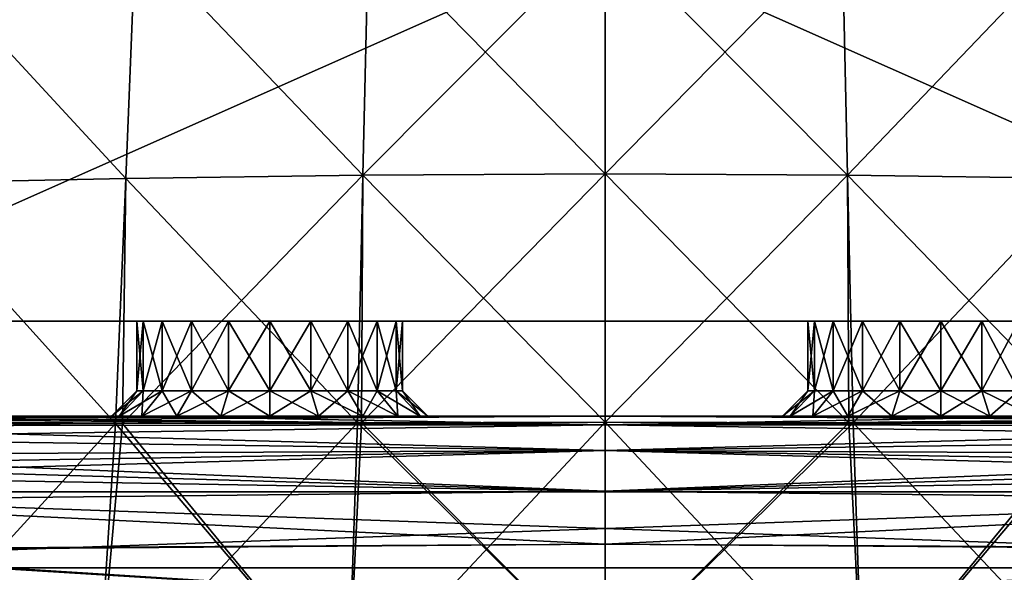
# Model space of a CAD drawing. Units: millimetres. Extents: x -49 to 68, y -2 to 77.
# Drawn here: x -9 to 6, y 49 to 58 of the extents above; entities that cross this region are included whole.
import ezdxf

# ---------------------------------------------------------------- set-up
doc = ezdxf.new("R2010")
doc.units = ezdxf.units.MM
doc.header["$LTSCALE"] = 65.185185
for name, color, linetype in [('100', 7, 'CONTINUOUS'), ('134', 7, 'CONTINUOUS'), ('141', 7, 'CONTINUOUS'), ('147', 7, 'CONTINUOUS'), ('148', 7, 'CONTINUOUS'), ('149', 7, 'CONTINUOUS'), ('150', 7, 'CONTINUOUS'), ('151', 7, 'CONTINUOUS'), ('152', 7, 'CONTINUOUS'), ('153', 7, 'CONTINUOUS'), ('154', 7, 'CONTINUOUS'), ('155', 7, 'CONTINUOUS'), ('156', 7, 'CONTINUOUS'), ('161', 7, 'CONTINUOUS'), ('162', 7, 'CONTINUOUS'), ('163', 7, 'CONTINUOUS'), ('168', 7, 'CONTINUOUS'), ('190', 7, 'CONTINUOUS'), ('191', 7, 'CONTINUOUS'), ('227', 7, 'CONTINUOUS'), ('287', 7, 'CONTINUOUS'), ('289', 7, 'CONTINUOUS'), ('29', 7, 'CONTINUOUS'), ('30', 7, 'CONTINUOUS'), ('303', 7, 'CONTINUOUS'), ('304', 7, 'CONTINUOUS'), ('308', 7, 'CONTINUOUS'), ('309', 7, 'CONTINUOUS'), ('313', 7, 'CONTINUOUS'), ('35', 7, 'CONTINUOUS'), ('36', 7, 'CONTINUOUS'), ('37', 7, 'CONTINUOUS'), ('42', 7, 'CONTINUOUS'), ('63', 7, 'CONTINUOUS'), ('64', 7, 'CONTINUOUS')]:
    doc.layers.add(name, color=color, linetype=linetype)

msp = doc.modelspace()

# ---------------------------------------------------------------- linework, layer by layer
at = {"layer": '100', "linetype": 'Continuous'}
for points in [[(13.5, 64.8, -17.1), (13.5, 52.8, -17.1), (-13.5, 52.8, -17.1), (13.5, 64.8, -17.1)], [(-13.5, 64.8, -17.1), (13.5, 64.8, -17.1), (-13.5, 52.8, -17.1), (-13.5, 64.8, -17.1)]]:
    msp.add_3dface(points, dxfattribs=at)
at = {"layer": '134', "linetype": 'Continuous'}
for points in [[(-7.8, 51.3, -22.9), (-13.991, 51.3, -17.1), (-14.5, 51.3, -882.9), (-7.8, 51.3, -22.9)], [(3.831, 51.3, -875.077), (4.527, 51.3, -874.722), (-14.5, 51.3, -882.9), (3.831, 51.3, -875.077)], [(4.527, 51.3, -874.722), (-5.3, 51.3, -25.4), (-14.5, 51.3, -882.9), (4.527, 51.3, -874.722)], [(3.278, 51.3, -875.63), (3.831, 51.3, -875.077), (-14.5, 51.3, -882.9), (3.278, 51.3, -875.63)], [(2.922, 51.3, -876.328), (3.278, 51.3, -875.63), (-14.5, 51.3, -882.9), (2.922, 51.3, -876.328)], [(2.8, 51.3, -877.1), (2.922, 51.3, -876.328), (-14.5, 51.3, -882.9), (2.8, 51.3, -877.1)], [(2.922, 51.3, -877.872), (2.8, 51.3, -877.1), (-14.5, 51.3, -882.9), (2.922, 51.3, -877.872)], [(3.278, 51.3, -878.57), (2.922, 51.3, -877.872), (-14.5, 51.3, -882.9), (3.278, 51.3, -878.57)], [(3.831, 51.3, -879.123), (3.278, 51.3, -878.57), (-14.5, 51.3, -882.9), (3.831, 51.3, -879.123)], [(4.527, 51.3, -879.478), (3.831, 51.3, -879.123), (-14.5, 51.3, -882.9), (4.527, 51.3, -879.478)], [(5.3, 51.3, -879.6), (4.527, 51.3, -879.478), (-14.5, 51.3, -882.9), (5.3, 51.3, -879.6)], [(6.073, 51.3, -879.478), (5.3, 51.3, -879.6), (-14.5, 51.3, -882.9), (6.073, 51.3, -879.478)], [(-13.991, 51.3, -882.9), (6.073, 51.3, -879.478), (-14.5, 51.3, -882.9), (-13.991, 51.3, -882.9)], [(-7.678, 51.3, -23.672), (-7.8, 51.3, -22.9), (-14.5, 51.3, -882.9), (-7.678, 51.3, -23.672)], [(-7.322, 51.3, -24.37), (-7.678, 51.3, -23.672), (-14.5, 51.3, -882.9), (-7.322, 51.3, -24.37)], [(-6.769, 51.3, -24.923), (-7.322, 51.3, -24.37), (-14.5, 51.3, -882.9), (-6.769, 51.3, -24.923)], [(-6.073, 51.3, -25.278), (-6.769, 51.3, -24.923), (-14.5, 51.3, -882.9), (-6.073, 51.3, -25.278)], [(-5.3, 51.3, -25.4), (-6.073, 51.3, -25.278), (-14.5, 51.3, -882.9), (-5.3, 51.3, -25.4)], [(-6.943, 51.3, -17.1), (-13.991, 51.3, -17.1), (-7.8, 51.3, -22.9), (-6.943, 51.3, -17.1)], [(6.073, 51.3, -879.478), (-13.991, 51.3, -882.9), (-6.933, 51.3, -882.9), (6.073, 51.3, -879.478)], [(-7.678, 51.3, -22.128), (-6.943, 51.3, -17.1), (-7.8, 51.3, -22.9), (-7.678, 51.3, -22.128)], [(-7.322, 51.3, -21.43), (-6.943, 51.3, -17.1), (-7.678, 51.3, -22.128), (-7.322, 51.3, -21.43)], [(-6.769, 51.3, -20.877), (-6.943, 51.3, -17.1), (-7.322, 51.3, -21.43), (-6.769, 51.3, -20.877)], [(0, 51.3, -17.1), (-6.943, 51.3, -17.1), (-6.769, 51.3, -20.877), (0, 51.3, -17.1)], [(0, 51.3, -882.9), (6.073, 51.3, -879.478), (-6.933, 51.3, -882.9), (0, 51.3, -882.9)], [(-6.073, 51.3, -20.522), (0, 51.3, -17.1), (-6.769, 51.3, -20.877), (-6.073, 51.3, -20.522)], [(13.991, 51.3, -17.1), (6.943, 51.3, -17.1), (-6.073, 51.3, -20.522), (13.991, 51.3, -17.1)], [(14.5, 51.3, -17.1), (13.991, 51.3, -17.1), (-6.073, 51.3, -20.522), (14.5, 51.3, -17.1)], [(6.943, 51.3, -17.1), (0, 51.3, -17.1), (-6.073, 51.3, -20.522), (6.943, 51.3, -17.1)], [(-5.3, 51.3, -20.4), (14.5, 51.3, -17.1), (-6.073, 51.3, -20.522), (-5.3, 51.3, -20.4)], [(14.5, 51.3, -17.1), (-5.3, 51.3, -20.4), (-4.527, 51.3, -20.522), (14.5, 51.3, -17.1)], [(4.527, 51.3, -874.722), (5.3, 51.3, -874.6), (-5.3, 51.3, -25.4), (4.527, 51.3, -874.722)], [(-5.3, 51.3, -25.4), (5.3, 51.3, -874.6), (-4.527, 51.3, -25.278), (-5.3, 51.3, -25.4)], [(5.3, 51.3, -874.6), (14.5, 51.3, -17.1), (-4.527, 51.3, -25.278), (5.3, 51.3, -874.6)], [(-4.527, 51.3, -25.278), (14.5, 51.3, -17.1), (-3.831, 51.3, -24.923), (-4.527, 51.3, -25.278)], [(-3.831, 51.3, -20.877), (14.5, 51.3, -17.1), (-4.527, 51.3, -20.522), (-3.831, 51.3, -20.877)], [(-3.831, 51.3, -24.923), (14.5, 51.3, -17.1), (-3.278, 51.3, -24.37), (-3.831, 51.3, -24.923)], [(-3.278, 51.3, -21.43), (14.5, 51.3, -17.1), (-3.831, 51.3, -20.877), (-3.278, 51.3, -21.43)], [(-3.278, 51.3, -24.37), (14.5, 51.3, -17.1), (-2.922, 51.3, -23.672), (-3.278, 51.3, -24.37)], [(-2.922, 51.3, -22.128), (14.5, 51.3, -17.1), (-3.278, 51.3, -21.43), (-2.922, 51.3, -22.128)], [(-2.922, 51.3, -23.672), (14.5, 51.3, -17.1), (-2.8, 51.3, -22.9), (-2.922, 51.3, -23.672)], [(-2.8, 51.3, -22.9), (14.5, 51.3, -17.1), (-2.922, 51.3, -22.128), (-2.8, 51.3, -22.9)], [(6.769, 51.3, -879.123), (6.073, 51.3, -879.478), (0, 51.3, -882.9), (6.769, 51.3, -879.123)], [(6.933, 51.3, -882.9), (6.769, 51.3, -879.123), (0, 51.3, -882.9), (6.933, 51.3, -882.9)], [(14.5, 51.3, -17.1), (5.3, 51.3, -874.6), (6.073, 51.3, -874.722), (14.5, 51.3, -17.1)], [(6.769, 51.3, -875.077), (14.5, 51.3, -17.1), (6.073, 51.3, -874.722), (6.769, 51.3, -875.077)]]:
    msp.add_3dface(points, dxfattribs=at)
at = {"layer": '141', "linetype": 'Continuous'}
for points in [[(-13.5, 52.8, -17.1), (13.5, 52.8, -17.1), (-4.651, 52.8, -20.903), (-13.5, 52.8, -17.1)], [(-13.5, 52.8, -882.9), (-13.5, 52.8, -17.1), (3.2, 52.8, -877.1), (-13.5, 52.8, -882.9)], [(-13.5, 52.8, -17.1), (5.3, 52.8, -875), (4.651, 52.8, -875.103), (-13.5, 52.8, -17.1)], [(5.3, 52.8, -875), (-13.5, 52.8, -17.1), (-6.999, 52.8, -24.134), (5.3, 52.8, -875)], [(3.2, 52.8, -877.1), (-13.5, 52.8, -17.1), (3.303, 52.8, -876.451), (3.2, 52.8, -877.1)], [(3.303, 52.8, -876.451), (-13.5, 52.8, -17.1), (3.601, 52.8, -875.866), (3.303, 52.8, -876.451)], [(3.601, 52.8, -875.866), (-13.5, 52.8, -17.1), (4.066, 52.8, -875.401), (3.601, 52.8, -875.866)], [(4.066, 52.8, -875.401), (-13.5, 52.8, -17.1), (4.651, 52.8, -875.103), (4.066, 52.8, -875.401)], [(-5.3, 52.8, -20.8), (-13.5, 52.8, -17.1), (-4.651, 52.8, -20.903), (-5.3, 52.8, -20.8)], [(-13.5, 52.8, -17.1), (-5.3, 52.8, -20.8), (-5.949, 52.8, -20.903), (-13.5, 52.8, -17.1)], [(-6.999, 52.8, -24.134), (-13.5, 52.8, -17.1), (-7.297, 52.8, -23.549), (-6.999, 52.8, -24.134)], [(-7.297, 52.8, -23.549), (-13.5, 52.8, -17.1), (-7.4, 52.8, -22.9), (-7.297, 52.8, -23.549)], [(-7.4, 52.8, -22.9), (-13.5, 52.8, -17.1), (-7.297, 52.8, -22.251), (-7.4, 52.8, -22.9)], [(-7.297, 52.8, -22.251), (-13.5, 52.8, -17.1), (-6.999, 52.8, -21.666), (-7.297, 52.8, -22.251)], [(-6.999, 52.8, -21.666), (-13.5, 52.8, -17.1), (-6.534, 52.8, -21.201), (-6.999, 52.8, -21.666)], [(-6.534, 52.8, -21.201), (-13.5, 52.8, -17.1), (-5.949, 52.8, -20.903), (-6.534, 52.8, -21.201)], [(13.5, 52.8, -882.9), (-13.5, 52.8, -882.9), (4.651, 52.8, -879.097), (13.5, 52.8, -882.9)], [(4.651, 52.8, -879.097), (-13.5, 52.8, -882.9), (4.066, 52.8, -878.799), (4.651, 52.8, -879.097)], [(4.066, 52.8, -878.799), (-13.5, 52.8, -882.9), (3.601, 52.8, -878.334), (4.066, 52.8, -878.799)], [(3.601, 52.8, -878.334), (-13.5, 52.8, -882.9), (3.303, 52.8, -877.749), (3.601, 52.8, -878.334)], [(3.303, 52.8, -877.749), (-13.5, 52.8, -882.9), (3.2, 52.8, -877.1), (3.303, 52.8, -877.749)], [(-6.534, 52.8, -24.599), (5.3, 52.8, -875), (-6.999, 52.8, -24.134), (-6.534, 52.8, -24.599)], [(-5.949, 52.8, -24.897), (5.3, 52.8, -875), (-6.534, 52.8, -24.599), (-5.949, 52.8, -24.897)], [(-5.3, 52.8, -25), (5.3, 52.8, -875), (-5.949, 52.8, -24.897), (-5.3, 52.8, -25)], [(13.5, 52.8, -882.9), (6.999, 52.8, -875.866), (-5.3, 52.8, -25), (13.5, 52.8, -882.9)], [(-4.651, 52.8, -24.897), (13.5, 52.8, -882.9), (-5.3, 52.8, -25), (-4.651, 52.8, -24.897)], [(5.949, 52.8, -875.103), (5.3, 52.8, -875), (-5.3, 52.8, -25), (5.949, 52.8, -875.103)], [(6.534, 52.8, -875.401), (5.949, 52.8, -875.103), (-5.3, 52.8, -25), (6.534, 52.8, -875.401)], [(6.999, 52.8, -875.866), (6.534, 52.8, -875.401), (-5.3, 52.8, -25), (6.999, 52.8, -875.866)], [(-4.651, 52.8, -20.903), (13.5, 52.8, -17.1), (-4.066, 52.8, -21.201), (-4.651, 52.8, -20.903)], [(-4.066, 52.8, -24.599), (13.5, 52.8, -882.9), (-4.651, 52.8, -24.897), (-4.066, 52.8, -24.599)], [(-4.066, 52.8, -21.201), (13.5, 52.8, -17.1), (-3.601, 52.8, -21.666), (-4.066, 52.8, -21.201)], [(-3.601, 52.8, -24.134), (13.5, 52.8, -882.9), (-4.066, 52.8, -24.599), (-3.601, 52.8, -24.134)], [(-3.601, 52.8, -21.666), (13.5, 52.8, -17.1), (-3.303, 52.8, -22.251), (-3.601, 52.8, -21.666)], [(-3.303, 52.8, -23.549), (13.5, 52.8, -882.9), (-3.601, 52.8, -24.134), (-3.303, 52.8, -23.549)], [(-3.303, 52.8, -22.251), (13.5, 52.8, -17.1), (-3.2, 52.8, -22.9), (-3.303, 52.8, -22.251)], [(-3.2, 52.8, -22.9), (13.5, 52.8, -882.9), (-3.303, 52.8, -23.549), (-3.2, 52.8, -22.9)], [(13.5, 52.8, -17.1), (13.5, 52.8, -882.9), (-3.2, 52.8, -22.9), (13.5, 52.8, -17.1)], [(5.3, 52.8, -879.2), (13.5, 52.8, -882.9), (4.651, 52.8, -879.097), (5.3, 52.8, -879.2)], [(5.949, 52.8, -879.097), (13.5, 52.8, -882.9), (5.3, 52.8, -879.2), (5.949, 52.8, -879.097)], [(6.534, 52.8, -878.799), (13.5, 52.8, -882.9), (5.949, 52.8, -879.097), (6.534, 52.8, -878.799)]]:
    msp.add_3dface(points, dxfattribs=at)
at = {"layer": '147', "linetype": 'Continuous'}
for points in [[(3.303, 52.8, -877.749), (3.2, 52.8, -877.1), (3.303, 51.7, -877.749), (3.303, 52.8, -877.749)], [(3.2, 52.8, -877.1), (3.303, 52.8, -876.451), (3.2, 51.7, -877.1), (3.2, 52.8, -877.1)], [(3.303, 51.7, -877.749), (3.2, 52.8, -877.1), (3.2, 51.7, -877.1), (3.303, 51.7, -877.749)], [(3.2, 51.7, -877.1), (3.303, 52.8, -876.451), (3.303, 51.7, -876.451), (3.2, 51.7, -877.1)], [(3.601, 52.8, -878.334), (3.303, 52.8, -877.749), (3.601, 51.7, -878.334), (3.601, 52.8, -878.334)], [(3.601, 51.7, -878.334), (3.303, 52.8, -877.749), (3.303, 51.7, -877.749), (3.601, 51.7, -878.334)], [(3.303, 52.8, -876.451), (3.601, 52.8, -875.866), (3.303, 51.7, -876.451), (3.303, 52.8, -876.451)], [(3.303, 51.7, -876.451), (3.601, 52.8, -875.866), (3.601, 51.7, -875.866), (3.303, 51.7, -876.451)], [(4.066, 52.8, -878.799), (3.601, 52.8, -878.334), (4.066, 51.7, -878.799), (4.066, 52.8, -878.799)], [(4.066, 51.7, -878.799), (3.601, 52.8, -878.334), (3.601, 51.7, -878.334), (4.066, 51.7, -878.799)], [(3.601, 52.8, -875.866), (4.066, 52.8, -875.401), (3.601, 51.7, -875.866), (3.601, 52.8, -875.866)], [(3.601, 51.7, -875.866), (4.066, 52.8, -875.401), (4.066, 51.7, -875.401), (3.601, 51.7, -875.866)], [(4.651, 52.8, -879.097), (4.066, 52.8, -878.799), (4.651, 51.7, -879.097), (4.651, 52.8, -879.097)], [(4.651, 51.7, -879.097), (4.066, 52.8, -878.799), (4.066, 51.7, -878.799), (4.651, 51.7, -879.097)], [(4.066, 52.8, -875.401), (4.651, 52.8, -875.103), (4.066, 51.7, -875.401), (4.066, 52.8, -875.401)], [(4.066, 51.7, -875.401), (4.651, 52.8, -875.103), (4.651, 51.7, -875.103), (4.066, 51.7, -875.401)], [(4.651, 52.8, -875.103), (5.3, 52.8, -875), (4.651, 51.7, -875.103), (4.651, 52.8, -875.103)], [(4.651, 51.7, -875.103), (5.3, 52.8, -875), (5.3, 51.7, -875), (4.651, 51.7, -875.103)], [(5.3, 52.8, -879.2), (4.651, 52.8, -879.097), (5.3, 51.7, -879.2), (5.3, 52.8, -879.2)], [(5.3, 51.7, -879.2), (4.651, 52.8, -879.097), (4.651, 51.7, -879.097), (5.3, 51.7, -879.2)]]:
    msp.add_3dface(points, dxfattribs=at)
at = {"layer": '148', "linetype": 'Continuous'}
for points in [[(2.922, 51.3, -876.328), (2.8, 51.3, -877.1), (3.303, 51.7, -876.451), (2.922, 51.3, -876.328)], [(2.8, 51.3, -877.1), (2.922, 51.3, -877.872), (3.2, 51.7, -877.1), (2.8, 51.3, -877.1)], [(2.8, 51.3, -877.1), (3.2, 51.7, -877.1), (3.303, 51.7, -876.451), (2.8, 51.3, -877.1)], [(3.278, 51.3, -875.63), (2.922, 51.3, -876.328), (3.601, 51.7, -875.866), (3.278, 51.3, -875.63)], [(2.922, 51.3, -876.328), (3.303, 51.7, -876.451), (3.601, 51.7, -875.866), (2.922, 51.3, -876.328)], [(2.922, 51.3, -877.872), (3.278, 51.3, -878.57), (3.303, 51.7, -877.749), (2.922, 51.3, -877.872)], [(2.922, 51.3, -877.872), (3.303, 51.7, -877.749), (3.2, 51.7, -877.1), (2.922, 51.3, -877.872)], [(3.831, 51.3, -875.077), (3.278, 51.3, -875.63), (4.066, 51.7, -875.401), (3.831, 51.3, -875.077)], [(3.278, 51.3, -875.63), (3.601, 51.7, -875.866), (4.066, 51.7, -875.401), (3.278, 51.3, -875.63)], [(3.278, 51.3, -878.57), (3.831, 51.3, -879.123), (3.601, 51.7, -878.334), (3.278, 51.3, -878.57)], [(3.278, 51.3, -878.57), (3.601, 51.7, -878.334), (3.303, 51.7, -877.749), (3.278, 51.3, -878.57)], [(3.831, 51.3, -879.123), (4.066, 51.7, -878.799), (3.601, 51.7, -878.334), (3.831, 51.3, -879.123)], [(4.527, 51.3, -874.722), (3.831, 51.3, -875.077), (4.651, 51.7, -875.103), (4.527, 51.3, -874.722)], [(3.831, 51.3, -875.077), (4.066, 51.7, -875.401), (4.651, 51.7, -875.103), (3.831, 51.3, -875.077)], [(3.831, 51.3, -879.123), (4.527, 51.3, -879.478), (4.066, 51.7, -878.799), (3.831, 51.3, -879.123)], [(4.527, 51.3, -879.478), (4.651, 51.7, -879.097), (4.066, 51.7, -878.799), (4.527, 51.3, -879.478)], [(5.3, 51.3, -874.6), (4.527, 51.3, -874.722), (5.3, 51.7, -875), (5.3, 51.3, -874.6)], [(4.527, 51.3, -874.722), (4.651, 51.7, -875.103), (5.3, 51.7, -875), (4.527, 51.3, -874.722)], [(4.527, 51.3, -879.478), (5.3, 51.3, -879.6), (4.651, 51.7, -879.097), (4.527, 51.3, -879.478)], [(5.3, 51.3, -879.6), (5.3, 51.7, -879.2), (4.651, 51.7, -879.097), (5.3, 51.3, -879.6)]]:
    msp.add_3dface(points, dxfattribs=at)
at = {"layer": '149', "linetype": 'Continuous'}
for points in [[(5.3, 52.8, -875), (5.949, 52.8, -875.103), (5.3, 51.7, -875), (5.3, 52.8, -875)], [(5.3, 51.7, -875), (5.949, 52.8, -875.103), (5.949, 51.7, -875.103), (5.3, 51.7, -875)], [(5.949, 52.8, -879.097), (5.3, 52.8, -879.2), (5.949, 51.7, -879.097), (5.949, 52.8, -879.097)], [(5.3, 52.8, -879.2), (5.3, 51.7, -879.2), (5.949, 51.7, -879.097), (5.3, 52.8, -879.2)], [(5.949, 52.8, -875.103), (6.534, 52.8, -875.401), (5.949, 51.7, -875.103), (5.949, 52.8, -875.103)], [(5.949, 51.7, -875.103), (6.534, 52.8, -875.401), (6.534, 51.7, -875.401), (5.949, 51.7, -875.103)], [(6.534, 52.8, -878.799), (5.949, 52.8, -879.097), (6.534, 51.7, -878.799), (6.534, 52.8, -878.799)], [(6.534, 51.7, -878.799), (5.949, 52.8, -879.097), (5.949, 51.7, -879.097), (6.534, 51.7, -878.799)]]:
    msp.add_3dface(points, dxfattribs=at)
at = {"layer": '150', "linetype": 'Continuous'}
for points in [[(6.073, 51.3, -874.722), (5.3, 51.3, -874.6), (5.949, 51.7, -875.103), (6.073, 51.3, -874.722)], [(5.3, 51.3, -874.6), (5.3, 51.7, -875), (5.949, 51.7, -875.103), (5.3, 51.3, -874.6)], [(5.3, 51.3, -879.6), (6.073, 51.3, -879.478), (5.3, 51.7, -879.2), (5.3, 51.3, -879.6)], [(5.3, 51.7, -879.2), (6.073, 51.3, -879.478), (5.949, 51.7, -879.097), (5.3, 51.7, -879.2)], [(6.073, 51.3, -879.478), (6.769, 51.3, -879.123), (5.949, 51.7, -879.097), (6.073, 51.3, -879.478)], [(6.769, 51.3, -879.123), (6.534, 51.7, -878.799), (5.949, 51.7, -879.097), (6.769, 51.3, -879.123)], [(6.073, 51.3, -874.722), (5.949, 51.7, -875.103), (6.534, 51.7, -875.401), (6.073, 51.3, -874.722)], [(6.769, 51.3, -875.077), (6.073, 51.3, -874.722), (6.534, 51.7, -875.401), (6.769, 51.3, -875.077)]]:
    msp.add_3dface(points, dxfattribs=at)
at = {"layer": '151', "linetype": 'Continuous'}
for points in [[(-7.297, 52.8, -23.549), (-7.4, 52.8, -22.9), (-7.297, 51.7, -23.549), (-7.297, 52.8, -23.549)], [(-7.4, 52.8, -22.9), (-7.297, 52.8, -22.251), (-7.4, 51.7, -22.9), (-7.4, 52.8, -22.9)], [(-7.297, 51.7, -23.549), (-7.4, 52.8, -22.9), (-7.4, 51.7, -22.9), (-7.297, 51.7, -23.549)], [(-7.4, 51.7, -22.9), (-7.297, 52.8, -22.251), (-7.297, 51.7, -22.251), (-7.4, 51.7, -22.9)], [(-6.999, 52.8, -24.134), (-7.297, 52.8, -23.549), (-6.999, 51.7, -24.134), (-6.999, 52.8, -24.134)], [(-6.999, 51.7, -24.134), (-7.297, 52.8, -23.549), (-7.297, 51.7, -23.549), (-6.999, 51.7, -24.134)], [(-7.297, 52.8, -22.251), (-6.999, 52.8, -21.666), (-7.297, 51.7, -22.251), (-7.297, 52.8, -22.251)], [(-7.297, 51.7, -22.251), (-6.999, 52.8, -21.666), (-6.999, 51.7, -21.666), (-7.297, 51.7, -22.251)], [(-6.534, 52.8, -24.599), (-6.999, 52.8, -24.134), (-6.534, 51.7, -24.599), (-6.534, 52.8, -24.599)], [(-6.534, 51.7, -24.599), (-6.999, 52.8, -24.134), (-6.999, 51.7, -24.134), (-6.534, 51.7, -24.599)], [(-6.999, 52.8, -21.666), (-6.534, 52.8, -21.201), (-6.999, 51.7, -21.666), (-6.999, 52.8, -21.666)], [(-6.999, 51.7, -21.666), (-6.534, 52.8, -21.201), (-6.534, 51.7, -21.201), (-6.999, 51.7, -21.666)], [(-5.949, 52.8, -24.897), (-6.534, 52.8, -24.599), (-5.949, 51.7, -24.897), (-5.949, 52.8, -24.897)], [(-5.949, 51.7, -24.897), (-6.534, 52.8, -24.599), (-6.534, 51.7, -24.599), (-5.949, 51.7, -24.897)], [(-6.534, 52.8, -21.201), (-5.949, 52.8, -20.903), (-6.534, 51.7, -21.201), (-6.534, 52.8, -21.201)], [(-6.534, 51.7, -21.201), (-5.949, 52.8, -20.903), (-5.949, 51.7, -20.903), (-6.534, 51.7, -21.201)], [(-5.949, 52.8, -20.903), (-5.3, 52.8, -20.8), (-5.949, 51.7, -20.903), (-5.949, 52.8, -20.903)], [(-5.949, 51.7, -20.903), (-5.3, 52.8, -20.8), (-5.3, 51.7, -20.8), (-5.949, 51.7, -20.903)], [(-5.3, 52.8, -25), (-5.949, 52.8, -24.897), (-5.3, 51.7, -25), (-5.3, 52.8, -25)], [(-5.3, 51.7, -25), (-5.949, 52.8, -24.897), (-5.949, 51.7, -24.897), (-5.3, 51.7, -25)]]:
    msp.add_3dface(points, dxfattribs=at)
at = {"layer": '152', "linetype": 'Continuous'}
for points in [[(-7.678, 51.3, -22.128), (-7.8, 51.3, -22.9), (-7.297, 51.7, -22.251), (-7.678, 51.3, -22.128)], [(-7.8, 51.3, -22.9), (-7.678, 51.3, -23.672), (-7.4, 51.7, -22.9), (-7.8, 51.3, -22.9)], [(-7.8, 51.3, -22.9), (-7.4, 51.7, -22.9), (-7.297, 51.7, -22.251), (-7.8, 51.3, -22.9)], [(-7.322, 51.3, -21.43), (-7.678, 51.3, -22.128), (-6.999, 51.7, -21.666), (-7.322, 51.3, -21.43)], [(-7.678, 51.3, -22.128), (-7.297, 51.7, -22.251), (-6.999, 51.7, -21.666), (-7.678, 51.3, -22.128)], [(-7.678, 51.3, -23.672), (-7.322, 51.3, -24.37), (-7.297, 51.7, -23.549), (-7.678, 51.3, -23.672)], [(-7.678, 51.3, -23.672), (-7.297, 51.7, -23.549), (-7.4, 51.7, -22.9), (-7.678, 51.3, -23.672)], [(-6.769, 51.3, -20.877), (-7.322, 51.3, -21.43), (-6.534, 51.7, -21.201), (-6.769, 51.3, -20.877)], [(-7.322, 51.3, -21.43), (-6.999, 51.7, -21.666), (-6.534, 51.7, -21.201), (-7.322, 51.3, -21.43)], [(-7.322, 51.3, -24.37), (-6.769, 51.3, -24.923), (-6.999, 51.7, -24.134), (-7.322, 51.3, -24.37)], [(-7.322, 51.3, -24.37), (-6.999, 51.7, -24.134), (-7.297, 51.7, -23.549), (-7.322, 51.3, -24.37)], [(-6.769, 51.3, -24.923), (-6.534, 51.7, -24.599), (-6.999, 51.7, -24.134), (-6.769, 51.3, -24.923)], [(-6.073, 51.3, -20.522), (-6.769, 51.3, -20.877), (-5.949, 51.7, -20.903), (-6.073, 51.3, -20.522)], [(-6.769, 51.3, -20.877), (-6.534, 51.7, -21.201), (-5.949, 51.7, -20.903), (-6.769, 51.3, -20.877)], [(-6.769, 51.3, -24.923), (-6.073, 51.3, -25.278), (-6.534, 51.7, -24.599), (-6.769, 51.3, -24.923)], [(-6.073, 51.3, -25.278), (-5.949, 51.7, -24.897), (-6.534, 51.7, -24.599), (-6.073, 51.3, -25.278)], [(-5.3, 51.3, -20.4), (-6.073, 51.3, -20.522), (-5.3, 51.7, -20.8), (-5.3, 51.3, -20.4)], [(-6.073, 51.3, -20.522), (-5.949, 51.7, -20.903), (-5.3, 51.7, -20.8), (-6.073, 51.3, -20.522)], [(-6.073, 51.3, -25.278), (-5.3, 51.3, -25.4), (-5.949, 51.7, -24.897), (-6.073, 51.3, -25.278)], [(-5.3, 51.3, -25.4), (-5.3, 51.7, -25), (-5.949, 51.7, -24.897), (-5.3, 51.3, -25.4)]]:
    msp.add_3dface(points, dxfattribs=at)
at = {"layer": '153', "linetype": 'Continuous'}
for points in [[(-5.3, 52.8, -20.8), (-4.651, 52.8, -20.903), (-5.3, 51.7, -20.8), (-5.3, 52.8, -20.8)], [(-5.3, 51.7, -20.8), (-4.651, 52.8, -20.903), (-4.651, 51.7, -20.903), (-5.3, 51.7, -20.8)], [(-4.651, 52.8, -24.897), (-5.3, 52.8, -25), (-4.651, 51.7, -24.897), (-4.651, 52.8, -24.897)], [(-5.3, 52.8, -25), (-5.3, 51.7, -25), (-4.651, 51.7, -24.897), (-5.3, 52.8, -25)], [(-4.651, 52.8, -20.903), (-4.066, 52.8, -21.201), (-4.651, 51.7, -20.903), (-4.651, 52.8, -20.903)], [(-4.651, 51.7, -20.903), (-4.066, 52.8, -21.201), (-4.066, 51.7, -21.201), (-4.651, 51.7, -20.903)], [(-4.066, 52.8, -24.599), (-4.651, 52.8, -24.897), (-4.066, 51.7, -24.599), (-4.066, 52.8, -24.599)], [(-4.066, 51.7, -24.599), (-4.651, 52.8, -24.897), (-4.651, 51.7, -24.897), (-4.066, 51.7, -24.599)], [(-4.066, 52.8, -21.201), (-3.601, 52.8, -21.666), (-4.066, 51.7, -21.201), (-4.066, 52.8, -21.201)], [(-4.066, 51.7, -21.201), (-3.601, 52.8, -21.666), (-3.601, 51.7, -21.666), (-4.066, 51.7, -21.201)], [(-3.601, 52.8, -24.134), (-4.066, 52.8, -24.599), (-3.601, 51.7, -24.134), (-3.601, 52.8, -24.134)], [(-3.601, 51.7, -24.134), (-4.066, 52.8, -24.599), (-4.066, 51.7, -24.599), (-3.601, 51.7, -24.134)], [(-3.601, 52.8, -21.666), (-3.303, 52.8, -22.251), (-3.601, 51.7, -21.666), (-3.601, 52.8, -21.666)], [(-3.601, 51.7, -21.666), (-3.303, 52.8, -22.251), (-3.303, 51.7, -22.251), (-3.601, 51.7, -21.666)], [(-3.303, 52.8, -23.549), (-3.601, 52.8, -24.134), (-3.303, 51.7, -23.549), (-3.303, 52.8, -23.549)], [(-3.303, 51.7, -23.549), (-3.601, 52.8, -24.134), (-3.601, 51.7, -24.134), (-3.303, 51.7, -23.549)], [(-3.303, 52.8, -22.251), (-3.2, 52.8, -22.9), (-3.303, 51.7, -22.251), (-3.303, 52.8, -22.251)], [(-3.2, 52.8, -22.9), (-3.303, 52.8, -23.549), (-3.2, 51.7, -22.9), (-3.2, 52.8, -22.9)], [(-3.303, 51.7, -22.251), (-3.2, 52.8, -22.9), (-3.2, 51.7, -22.9), (-3.303, 51.7, -22.251)], [(-3.2, 51.7, -22.9), (-3.303, 52.8, -23.549), (-3.303, 51.7, -23.549), (-3.2, 51.7, -22.9)]]:
    msp.add_3dface(points, dxfattribs=at)
at = {"layer": '154', "linetype": 'Continuous'}
for points in [[(-4.527, 51.3, -20.522), (-5.3, 51.3, -20.4), (-4.651, 51.7, -20.903), (-4.527, 51.3, -20.522)], [(-5.3, 51.3, -20.4), (-5.3, 51.7, -20.8), (-4.651, 51.7, -20.903), (-5.3, 51.3, -20.4)], [(-5.3, 51.3, -25.4), (-4.527, 51.3, -25.278), (-5.3, 51.7, -25), (-5.3, 51.3, -25.4)], [(-5.3, 51.7, -25), (-4.527, 51.3, -25.278), (-4.651, 51.7, -24.897), (-5.3, 51.7, -25)], [(-4.527, 51.3, -25.278), (-3.831, 51.3, -24.923), (-4.651, 51.7, -24.897), (-4.527, 51.3, -25.278)], [(-3.831, 51.3, -24.923), (-4.066, 51.7, -24.599), (-4.651, 51.7, -24.897), (-3.831, 51.3, -24.923)], [(-4.527, 51.3, -20.522), (-4.651, 51.7, -20.903), (-4.066, 51.7, -21.201), (-4.527, 51.3, -20.522)], [(-3.831, 51.3, -20.877), (-4.527, 51.3, -20.522), (-4.066, 51.7, -21.201), (-3.831, 51.3, -20.877)], [(-3.831, 51.3, -24.923), (-3.278, 51.3, -24.37), (-4.066, 51.7, -24.599), (-3.831, 51.3, -24.923)], [(-3.278, 51.3, -24.37), (-3.601, 51.7, -24.134), (-4.066, 51.7, -24.599), (-3.278, 51.3, -24.37)], [(-3.831, 51.3, -20.877), (-4.066, 51.7, -21.201), (-3.601, 51.7, -21.666), (-3.831, 51.3, -20.877)], [(-3.278, 51.3, -21.43), (-3.831, 51.3, -20.877), (-3.601, 51.7, -21.666), (-3.278, 51.3, -21.43)], [(-3.278, 51.3, -24.37), (-2.922, 51.3, -23.672), (-3.601, 51.7, -24.134), (-3.278, 51.3, -24.37)], [(-2.922, 51.3, -23.672), (-3.303, 51.7, -23.549), (-3.601, 51.7, -24.134), (-2.922, 51.3, -23.672)], [(-3.278, 51.3, -21.43), (-3.601, 51.7, -21.666), (-3.303, 51.7, -22.251), (-3.278, 51.3, -21.43)], [(-2.922, 51.3, -23.672), (-2.8, 51.3, -22.9), (-3.303, 51.7, -23.549), (-2.922, 51.3, -23.672)], [(-2.8, 51.3, -22.9), (-3.2, 51.7, -22.9), (-3.303, 51.7, -23.549), (-2.8, 51.3, -22.9)], [(-2.922, 51.3, -22.128), (-3.278, 51.3, -21.43), (-3.303, 51.7, -22.251), (-2.922, 51.3, -22.128)], [(-2.922, 51.3, -22.128), (-3.303, 51.7, -22.251), (-3.2, 51.7, -22.9), (-2.922, 51.3, -22.128)], [(-2.8, 51.3, -22.9), (-2.922, 51.3, -22.128), (-3.2, 51.7, -22.9), (-2.8, 51.3, -22.9)]]:
    msp.add_3dface(points, dxfattribs=at)
at = {"layer": '155', "linetype": 'Continuous'}
for points in [[(-7.735, 51.18, -910.226), (-8.014, 46.829, -910.326), (-11.228, 51.161, -908.708), (-7.735, 51.18, -910.226)], [(-7.735, 51.18, -910.226), (-4.061, 46.851, -911.301), (-8.014, 46.829, -910.326), (-7.735, 51.18, -910.226)], [(-7.626, 51.181, -910.263), (-4.061, 46.851, -911.301), (-7.735, 51.18, -910.226), (-7.626, 51.181, -910.263)], [(-3.915, 51.194, -911.193), (-4.061, 46.851, -911.301), (-7.626, 51.181, -910.263), (-3.915, 51.194, -911.193)], [(-4.061, 46.851, -911.301), (-3.915, 51.194, -911.193), (0, 47.335, -911.619), (-4.061, 46.851, -911.301)], [(-3.915, 51.194, -911.193), (-3.849, 51.194, -911.204), (0, 47.335, -911.619), (-3.915, 51.194, -911.193)], [(-3.849, 51.194, -911.204), (0, 51.201, -911.518), (0, 47.335, -911.619), (-3.849, 51.194, -911.204)], [(-11.358, 51.16, -908.639), (-8.014, 46.829, -910.326), (-11.744, 46.8, -908.728), (-11.358, 51.16, -908.639)], [(-11.228, 51.161, -908.708), (-8.014, 46.829, -910.326), (-11.358, 51.16, -908.639), (-11.228, 51.161, -908.708)]]:
    msp.add_3dface(points, dxfattribs=at)
at = {"layer": '156', "linetype": 'Continuous'}
for points in [[(0, 55.13, -911.087), (-3.827, 55.105, -910.794), (0, 58.961, -910.007), (0, 55.13, -911.087)], [(0, 58.961, -910.007), (-3.827, 55.105, -910.794), (-3.74, 58.936, -909.778), (0, 58.961, -910.007)], [(-7.421, 58.868, -909.097), (-7.572, 55.055, -909.919), (-10.989, 58.757, -907.975), (-7.421, 58.868, -909.097)], [(-3.827, 55.105, -910.794), (-7.572, 55.055, -909.919), (-7.421, 58.868, -909.097), (-3.827, 55.105, -910.794)], [(-3.74, 58.936, -909.778), (-3.827, 55.105, -910.794), (-7.421, 58.868, -909.097), (-3.74, 58.936, -909.778)], [(-7.572, 55.055, -909.919), (-11.161, 54.979, -908.48), (-10.989, 58.757, -907.975), (-7.572, 55.055, -909.919)], [(-3.915, 51.194, -911.193), (-7.626, 51.181, -910.263), (-3.827, 55.105, -910.794), (-3.915, 51.194, -911.193)], [(-3.827, 55.105, -910.794), (-7.626, 51.181, -910.263), (-7.572, 55.055, -909.919), (-3.827, 55.105, -910.794)], [(-3.849, 51.194, -911.204), (-3.915, 51.194, -911.193), (-3.827, 55.105, -910.794), (-3.849, 51.194, -911.204)], [(0, 51.201, -911.518), (-3.849, 51.194, -911.204), (0, 55.13, -911.087), (0, 51.201, -911.518)], [(0, 55.13, -911.087), (-3.849, 51.194, -911.204), (-3.827, 55.105, -910.794), (0, 55.13, -911.087)], [(-7.735, 51.18, -910.226), (-11.228, 51.161, -908.708), (-11.161, 54.979, -908.48), (-7.735, 51.18, -910.226)], [(-7.572, 55.055, -909.919), (-7.735, 51.18, -910.226), (-11.161, 54.979, -908.48), (-7.572, 55.055, -909.919)], [(-7.626, 51.181, -910.263), (-7.735, 51.18, -910.226), (-7.572, 55.055, -909.919), (-7.626, 51.181, -910.263)]]:
    msp.add_3dface(points, dxfattribs=at)
at = {"layer": '161', "linetype": 'Continuous'}
for points in [[(-14.013, 51.3, -887.005), (-6.926, 51.3, -886.819), (-14.002, 51.3, -884.809), (-14.013, 51.3, -887.005)], [(-6.926, 51.3, -886.819), (-13.991, 51.3, -882.9), (-14.002, 51.3, -884.809), (-6.926, 51.3, -886.819)], [(-6.933, 51.3, -882.9), (-13.991, 51.3, -882.9), (-6.926, 51.3, -886.819), (-6.933, 51.3, -882.9)], [(0, 51.3, -882.9), (-6.933, 51.3, -882.9), (0, 51.3, -886.759), (0, 51.3, -882.9)], [(0, 51.3, -886.759), (-6.933, 51.3, -882.9), (-6.926, 51.3, -886.819), (0, 51.3, -886.759)]]:
    msp.add_3dface(points, dxfattribs=at)
at = {"layer": '162', "linetype": 'Continuous'}
for points in [[(0, 47.335, -911.619), (0, 51.201, -911.518), (4.061, 46.851, -911.301), (0, 47.335, -911.619)], [(4.061, 46.851, -911.301), (0, 51.201, -911.518), (3.849, 51.194, -911.204), (4.061, 46.851, -911.301)], [(3.915, 51.194, -911.193), (4.061, 46.851, -911.301), (3.849, 51.194, -911.204), (3.915, 51.194, -911.193)], [(4.061, 46.851, -911.301), (3.915, 51.194, -911.193), (8.014, 46.829, -910.326), (4.061, 46.851, -911.301)], [(3.915, 51.194, -911.193), (7.626, 51.181, -910.263), (8.014, 46.829, -910.326), (3.915, 51.194, -911.193)]]:
    msp.add_3dface(points, dxfattribs=at)
at = {"layer": '163', "linetype": 'Continuous'}
for points in [[(0, 55.13, -911.087), (0, 58.961, -910.007), (3.74, 58.936, -909.778), (0, 55.13, -911.087)], [(0, 55.13, -911.087), (3.74, 58.936, -909.778), (3.827, 55.105, -910.794), (0, 55.13, -911.087)], [(3.74, 58.936, -909.778), (7.421, 58.868, -909.097), (3.827, 55.105, -910.794), (3.74, 58.936, -909.778)], [(3.827, 55.105, -910.794), (7.421, 58.868, -909.097), (7.572, 55.055, -909.919), (3.827, 55.105, -910.794)], [(0, 51.201, -911.518), (0, 55.13, -911.087), (3.827, 55.105, -910.794), (0, 51.201, -911.518)], [(3.849, 51.194, -911.204), (0, 51.201, -911.518), (3.827, 55.105, -910.794), (3.849, 51.194, -911.204)], [(3.915, 51.194, -911.193), (3.849, 51.194, -911.204), (3.827, 55.105, -910.794), (3.915, 51.194, -911.193)], [(3.915, 51.194, -911.193), (3.827, 55.105, -910.794), (7.572, 55.055, -909.919), (3.915, 51.194, -911.193)], [(7.626, 51.181, -910.263), (3.915, 51.194, -911.193), (7.572, 55.055, -909.919), (7.626, 51.181, -910.263)]]:
    msp.add_3dface(points, dxfattribs=at)
at = {"layer": '168', "linetype": 'Continuous'}
for points in [[(6.933, 51.3, -882.9), (0, 51.3, -882.9), (7.297, 51.3, -886.826), (6.933, 51.3, -882.9)], [(0, 51.3, -882.9), (0, 51.3, -886.759), (7.297, 51.3, -886.826), (0, 51.3, -882.9)]]:
    msp.add_3dface(points, dxfattribs=at)
at = {"layer": '190', "linetype": 'Continuous'}
for points in [[(7.297, 51.3, -886.826), (0, 51.3, -886.759), (0, 51.161, -887.79), (7.297, 51.3, -886.826)], [(14.013, 51.3, -887.006), (7.297, 51.3, -886.826), (0, 51.161, -887.79), (14.013, 51.3, -887.006)], [(14.013, 51.3, -887.006), (0, 51.161, -887.79), (14.02, 51.261, -887.56), (14.013, 51.3, -887.006)], [(14.02, 51.261, -887.56), (0, 51.161, -887.79), (14.024, 51.211, -887.833), (14.02, 51.261, -887.56)], [(14.024, 51.211, -887.833), (0, 51.161, -887.79), (14.027, 51.143, -888.103), (14.024, 51.211, -887.833)], [(0, 51.161, -887.79), (0, 50.755, -888.748), (14.027, 51.143, -888.103), (0, 51.161, -887.79)], [(14.027, 51.143, -888.103), (0, 50.755, -888.748), (14.034, 50.949, -888.624), (14.027, 51.143, -888.103)], [(14.034, 50.949, -888.624), (0, 50.755, -888.748), (14.042, 50.685, -889.11), (14.034, 50.949, -888.624)], [(0, 50.755, -888.748), (0, 50.11, -889.564), (14.042, 50.685, -889.11), (0, 50.755, -888.748)], [(14.042, 50.685, -889.11), (0, 50.11, -889.564), (14.045, 50.525, -889.341), (14.042, 50.685, -889.11)], [(14.045, 50.525, -889.341), (0, 50.11, -889.564), (14.049, 50.353, -889.556), (14.045, 50.525, -889.341)], [(14.049, 50.353, -889.556), (0, 50.11, -889.564), (14.057, 49.957, -889.954), (14.049, 50.353, -889.556)], [(0, 50.11, -889.564), (0, 49.273, -890.18), (14.057, 49.957, -889.954), (0, 50.11, -889.564)], [(14.057, 49.957, -889.954), (0, 49.273, -890.18), (14.102, 49.19, -890.476), (14.057, 49.957, -889.954)], [(0, 49.273, -890.18), (0, 48.302, -890.554), (14.102, 49.19, -890.476), (0, 49.273, -890.18)], [(14.102, 49.19, -890.476), (0, 48.302, -890.554), (14.207, 48.298, -890.81), (14.102, 49.19, -890.476)]]:
    msp.add_3dface(points, dxfattribs=at)
at = {"layer": '191', "linetype": 'Continuous'}
for points in [[(-14.027, 51.143, -888.103), (0, 51.161, -887.79), (-14.024, 51.211, -887.833), (-14.027, 51.143, -888.103)], [(0, 51.161, -887.79), (0, 51.3, -886.759), (-14.024, 51.211, -887.833), (0, 51.161, -887.79)], [(-14.024, 51.211, -887.833), (0, 51.3, -886.759), (-14.02, 51.261, -887.56), (-14.024, 51.211, -887.833)], [(0, 51.3, -886.759), (-14.013, 51.3, -887.005), (-14.02, 51.261, -887.56), (0, 51.3, -886.759)], [(0, 51.3, -886.759), (-6.926, 51.3, -886.819), (-14.013, 51.3, -887.005), (0, 51.3, -886.759)], [(0, 50.755, -888.748), (0, 51.161, -887.79), (-14.034, 50.949, -888.624), (0, 50.755, -888.748)], [(-14.034, 50.949, -888.624), (0, 51.161, -887.79), (-14.027, 51.143, -888.103), (-14.034, 50.949, -888.624)], [(-14.042, 50.685, -889.11), (0, 50.755, -888.748), (-14.034, 50.949, -888.624), (-14.042, 50.685, -889.11)], [(0, 50.11, -889.564), (0, 50.755, -888.748), (-14.049, 50.353, -889.557), (0, 50.11, -889.564)], [(-14.049, 50.353, -889.557), (0, 50.755, -888.748), (-14.045, 50.525, -889.341), (-14.049, 50.353, -889.557)], [(-14.045, 50.525, -889.341), (0, 50.755, -888.748), (-14.042, 50.685, -889.11), (-14.045, 50.525, -889.341)], [(-14.057, 49.958, -889.954), (0, 50.11, -889.564), (-14.049, 50.353, -889.557), (-14.057, 49.958, -889.954)], [(0, 49.273, -890.18), (0, 50.11, -889.564), (-14.057, 49.958, -889.954), (0, 49.273, -890.18)], [(-14.104, 49.17, -890.487), (0, 49.273, -890.18), (-14.057, 49.958, -889.954), (-14.104, 49.17, -890.487)], [(-14.207, 48.297, -890.811), (0, 48.302, -890.554), (-14.104, 49.17, -890.487), (-14.207, 48.297, -890.811)], [(0, 48.302, -890.554), (0, 49.273, -890.18), (-14.104, 49.17, -890.487), (0, 48.302, -890.554)]]:
    msp.add_3dface(points, dxfattribs=at)
at = {"layer": '227', "linetype": 'Continuous'}
for points in [[(13.5, 52.8, -882.9), (13.5, 64.8, -882.9), (-13.5, 64.8, -882.9), (13.5, 52.8, -882.9)], [(13.5, 52.8, -882.9), (-13.5, 64.8, -882.9), (-13.5, 52.8, -882.9), (13.5, 52.8, -882.9)]]:
    msp.add_3dface(points, dxfattribs=at)
at = {"layer": '287', "linetype": 'Continuous'}
for points in [[(27.55, 41.1, -452.2), (-27.55, 40.75, -452.55), (17.4, 48.9, -452.264), (27.55, 41.1, -452.2)], [(17.4, 48.9, -452.264), (-27.55, 40.75, -452.55), (-17.4, 48.9, -452.486), (17.4, 48.9, -452.264)]]:
    msp.add_3dface(points, dxfattribs=at)
at = {"layer": '289', "linetype": 'Continuous'}
for points in [[(-27.55, 40.75, -425.45), (27.55, 41.1, -425.8), (-17.4, 48.9, -425.514), (-27.55, 40.75, -425.45)], [(27.55, 41.1, -425.8), (17.4, 48.9, -425.736), (-17.4, 48.9, -425.514), (27.55, 41.1, -425.8)]]:
    msp.add_3dface(points, dxfattribs=at)
at = {"layer": '29', "linetype": 'Continuous'}
for points in [[(3.849, 51.194, 11.204), (0, 51.201, 11.518), (0, 47.335, 11.619), (3.849, 51.194, 11.204)], [(3.915, 51.194, 11.193), (3.849, 51.194, 11.204), (0, 47.335, 11.619), (3.915, 51.194, 11.193)], [(4.061, 46.851, 11.301), (3.915, 51.194, 11.193), (0, 47.335, 11.619), (4.061, 46.851, 11.301)], [(3.915, 51.194, 11.193), (4.061, 46.851, 11.301), (7.626, 51.181, 10.263), (3.915, 51.194, 11.193)], [(7.626, 51.181, 10.263), (4.061, 46.851, 11.301), (7.735, 51.18, 10.226), (7.626, 51.181, 10.263)], [(7.735, 51.18, 10.226), (4.061, 46.851, 11.301), (8.014, 46.829, 10.326), (7.735, 51.18, 10.226)]]:
    msp.add_3dface(points, dxfattribs=at)
at = {"layer": '30', "linetype": 'Continuous'}
for points in [[(0, 55.13, 11.087), (3.827, 55.105, 10.794), (0, 58.961, 10.007), (0, 55.13, 11.087)], [(0, 58.961, 10.007), (3.827, 55.105, 10.794), (3.74, 58.936, 9.778), (0, 58.961, 10.007)], [(3.74, 58.936, 9.778), (3.827, 55.105, 10.794), (7.421, 58.868, 9.097), (3.74, 58.936, 9.778)], [(3.827, 55.105, 10.794), (7.572, 55.055, 9.919), (7.421, 58.868, 9.097), (3.827, 55.105, 10.794)], [(0, 51.201, 11.518), (3.849, 51.194, 11.204), (0, 55.13, 11.087), (0, 51.201, 11.518)], [(0, 55.13, 11.087), (3.849, 51.194, 11.204), (3.827, 55.105, 10.794), (0, 55.13, 11.087)], [(3.849, 51.194, 11.204), (3.915, 51.194, 11.193), (3.827, 55.105, 10.794), (3.849, 51.194, 11.204)], [(3.915, 51.194, 11.193), (7.626, 51.181, 10.263), (3.827, 55.105, 10.794), (3.915, 51.194, 11.193)], [(3.827, 55.105, 10.794), (7.626, 51.181, 10.263), (7.572, 55.055, 9.919), (3.827, 55.105, 10.794)]]:
    msp.add_3dface(points, dxfattribs=at)
at = {"layer": '303', "linetype": 'Continuous'}
for points in [[(16.25, 50.1, -426.722), (16.25, 50.1, -451.278), (-16.25, 50.1, -451.278), (16.25, 50.1, -426.722)], [(16.25, 50.1, -426.722), (-16.25, 50.1, -451.278), (-16.25, 50.1, -426.722), (16.25, 50.1, -426.722)]]:
    msp.add_3dface(points, dxfattribs=at)
at = {"layer": '304', "linetype": 'Continuous'}
for points in [[(17.4, 48.9, -426.722), (-16.25, 50.1, -426.722), (-17.4, 48.9, -426.722), (17.4, 48.9, -426.722)], [(16.25, 50.1, -426.722), (-16.25, 50.1, -426.722), (17.4, 48.9, -426.722), (16.25, 50.1, -426.722)]]:
    msp.add_3dface(points, dxfattribs=at)
at = {"layer": '308', "linetype": 'Continuous'}
for points in [[(-17.4, 48.9, -425.514), (17.4, 48.9, -425.736), (-17.4, 48.9, -426.722), (-17.4, 48.9, -425.514)], [(17.4, 48.9, -425.736), (17.4, 48.9, -426.722), (-17.4, 48.9, -426.722), (17.4, 48.9, -425.736)]]:
    msp.add_3dface(points, dxfattribs=at)
at = {"layer": '309', "linetype": 'Continuous'}
for points in [[(-16.25, 50.1, -451.278), (16.25, 50.1, -451.278), (-17.4, 48.9, -451.278), (-16.25, 50.1, -451.278)], [(16.25, 50.1, -451.278), (17.4, 48.9, -451.278), (-17.4, 48.9, -451.278), (16.25, 50.1, -451.278)]]:
    msp.add_3dface(points, dxfattribs=at)
at = {"layer": '313', "linetype": 'Continuous'}
for points in [[(17.4, 48.9, -452.264), (-17.4, 48.9, -452.486), (17.4, 48.9, -451.278), (17.4, 48.9, -452.264)], [(17.4, 48.9, -451.278), (-17.4, 48.9, -452.486), (-17.4, 48.9, -451.278), (17.4, 48.9, -451.278)]]:
    msp.add_3dface(points, dxfattribs=at)
at = {"layer": '35', "linetype": 'Continuous'}
for points in [[(0, 51.3, -17.1), (6.943, 51.3, -17.1), (0, 51.3, -13.241), (0, 51.3, -17.1)], [(0, 51.3, -13.241), (6.943, 51.3, -17.1), (6.926, 51.3, -13.181), (0, 51.3, -13.241)]]:
    msp.add_3dface(points, dxfattribs=at)
at = {"layer": '36', "linetype": 'Continuous'}
for points in [[(-11.744, 46.8, 8.728), (-8.014, 46.829, 10.326), (-7.735, 51.18, 10.226), (-11.744, 46.8, 8.728)], [(-11.744, 46.8, 8.728), (-7.735, 51.18, 10.226), (-11.228, 51.161, 8.708), (-11.744, 46.8, 8.728)], [(-4.061, 46.851, 11.301), (-3.915, 51.194, 11.193), (-8.014, 46.829, 10.326), (-4.061, 46.851, 11.301)], [(-3.915, 51.194, 11.193), (-7.626, 51.181, 10.263), (-8.014, 46.829, 10.326), (-3.915, 51.194, 11.193)], [(-8.014, 46.829, 10.326), (-7.626, 51.181, 10.263), (-7.735, 51.18, 10.226), (-8.014, 46.829, 10.326)], [(0, 47.335, 11.619), (0, 51.201, 11.518), (-4.061, 46.851, 11.301), (0, 47.335, 11.619)], [(-4.061, 46.851, 11.301), (0, 51.201, 11.518), (-3.849, 51.194, 11.204), (-4.061, 46.851, 11.301)], [(-3.915, 51.194, 11.193), (-4.061, 46.851, 11.301), (-3.849, 51.194, 11.204), (-3.915, 51.194, 11.193)]]:
    msp.add_3dface(points, dxfattribs=at)
at = {"layer": '37', "linetype": 'Continuous'}
for points in [[(0, 55.13, 11.087), (0, 58.961, 10.007), (-3.74, 58.936, 9.778), (0, 55.13, 11.087)], [(-7.421, 58.868, 9.097), (-10.989, 58.757, 7.974), (-7.572, 55.055, 9.919), (-7.421, 58.868, 9.097)], [(-3.827, 55.105, 10.794), (-7.421, 58.868, 9.097), (-7.572, 55.055, 9.919), (-3.827, 55.105, 10.794)], [(-3.74, 58.936, 9.778), (-7.421, 58.868, 9.097), (-3.827, 55.105, 10.794), (-3.74, 58.936, 9.778)], [(0, 55.13, 11.087), (-3.74, 58.936, 9.778), (-3.827, 55.105, 10.794), (0, 55.13, 11.087)], [(-7.572, 55.055, 9.919), (-10.989, 58.757, 7.974), (-11.161, 54.979, 8.48), (-7.572, 55.055, 9.919)], [(-3.915, 51.194, 11.193), (-3.827, 55.105, 10.794), (-7.572, 55.055, 9.919), (-3.915, 51.194, 11.193)], [(-3.915, 51.194, 11.193), (-3.849, 51.194, 11.204), (-3.827, 55.105, 10.794), (-3.915, 51.194, 11.193)], [(-3.849, 51.194, 11.204), (0, 51.201, 11.518), (-3.827, 55.105, 10.794), (-3.849, 51.194, 11.204)], [(0, 51.201, 11.518), (0, 55.13, 11.087), (-3.827, 55.105, 10.794), (0, 51.201, 11.518)], [(-11.228, 51.161, 8.708), (-7.735, 51.18, 10.226), (-11.161, 54.979, 8.48), (-11.228, 51.161, 8.708)], [(-7.735, 51.18, 10.226), (-7.572, 55.055, 9.919), (-11.161, 54.979, 8.48), (-7.735, 51.18, 10.226)], [(-7.735, 51.18, 10.226), (-7.626, 51.181, 10.263), (-7.572, 55.055, 9.919), (-7.735, 51.18, 10.226)], [(-7.626, 51.181, 10.263), (-3.915, 51.194, 11.193), (-7.572, 55.055, 9.919), (-7.626, 51.181, 10.263)]]:
    msp.add_3dface(points, dxfattribs=at)
at = {"layer": '42', "linetype": 'Continuous'}
for points in [[(-14.013, 51.3, -12.994), (-13.991, 51.3, -17.1), (-7.297, 51.3, -13.174), (-14.013, 51.3, -12.994)], [(-13.991, 51.3, -17.1), (-6.943, 51.3, -17.1), (-7.297, 51.3, -13.174), (-13.991, 51.3, -17.1)], [(0, 51.3, -17.1), (0, 51.3, -13.241), (-7.297, 51.3, -13.174), (0, 51.3, -17.1)], [(-6.943, 51.3, -17.1), (0, 51.3, -17.1), (-7.297, 51.3, -13.174), (-6.943, 51.3, -17.1)]]:
    msp.add_3dface(points, dxfattribs=at)
at = {"layer": '63', "linetype": 'Continuous'}
for points in [[(-14.024, 51.211, -12.167), (0, 51.161, -12.21), (-14.027, 51.143, -11.897), (-14.024, 51.211, -12.167)], [(-14.02, 51.261, -12.44), (0, 51.161, -12.21), (-14.024, 51.211, -12.167), (-14.02, 51.261, -12.44)], [(-14.013, 51.3, -12.994), (0, 51.161, -12.21), (-14.02, 51.261, -12.44), (-14.013, 51.3, -12.994)], [(-14.013, 51.3, -12.994), (-7.297, 51.3, -13.174), (0, 51.161, -12.21), (-14.013, 51.3, -12.994)], [(-7.297, 51.3, -13.174), (0, 51.3, -13.241), (0, 51.161, -12.21), (-7.297, 51.3, -13.174)], [(-14.027, 51.143, -11.897), (0, 50.755, -11.252), (-14.034, 50.949, -11.376), (-14.027, 51.143, -11.897)], [(0, 51.161, -12.21), (0, 50.755, -11.252), (-14.027, 51.143, -11.897), (0, 51.161, -12.21)], [(-14.034, 50.949, -11.376), (0, 50.755, -11.252), (-14.042, 50.685, -10.89), (-14.034, 50.949, -11.376)], [(0, 50.755, -11.252), (0, 50.11, -10.436), (-14.042, 50.685, -10.89), (0, 50.755, -11.252)], [(-14.042, 50.685, -10.89), (0, 50.11, -10.436), (-14.045, 50.525, -10.659), (-14.042, 50.685, -10.89)], [(-14.045, 50.525, -10.659), (0, 50.11, -10.436), (-14.049, 50.353, -10.444), (-14.045, 50.525, -10.659)], [(-14.049, 50.353, -10.444), (0, 50.11, -10.436), (-14.057, 49.957, -10.046), (-14.049, 50.353, -10.444)], [(0, 50.11, -10.436), (0, 49.273, -9.82), (-14.057, 49.957, -10.046), (0, 50.11, -10.436)], [(-14.057, 49.957, -10.046), (0, 49.273, -9.82), (-14.102, 49.19, -9.524), (-14.057, 49.957, -10.046)], [(-14.102, 49.19, -9.524), (0, 48.302, -9.446), (-14.207, 48.298, -9.19), (-14.102, 49.19, -9.524)], [(0, 49.273, -9.82), (0, 48.302, -9.446), (-14.102, 49.19, -9.524), (0, 49.273, -9.82)]]:
    msp.add_3dface(points, dxfattribs=at)
at = {"layer": '64', "linetype": 'Continuous'}
for points in [[(0, 51.3, -13.241), (6.926, 51.3, -13.181), (14.013, 51.3, -12.995), (0, 51.3, -13.241)], [(0, 51.3, -13.241), (14.013, 51.3, -12.995), (14.02, 51.261, -12.44), (0, 51.3, -13.241)], [(0, 51.161, -12.21), (0, 51.3, -13.241), (14.024, 51.211, -12.167), (0, 51.161, -12.21)], [(14.024, 51.211, -12.167), (0, 51.3, -13.241), (14.02, 51.261, -12.44), (14.024, 51.211, -12.167)], [(14.027, 51.143, -11.897), (0, 51.161, -12.21), (14.024, 51.211, -12.167), (14.027, 51.143, -11.897)], [(0, 50.755, -11.252), (0, 51.161, -12.21), (14.034, 50.949, -11.376), (0, 50.755, -11.252)], [(14.034, 50.949, -11.376), (0, 51.161, -12.21), (14.027, 51.143, -11.897), (14.034, 50.949, -11.376)], [(14.042, 50.685, -10.89), (0, 50.755, -11.252), (14.034, 50.949, -11.376), (14.042, 50.685, -10.89)], [(0, 50.11, -10.436), (0, 50.755, -11.252), (14.049, 50.353, -10.443), (0, 50.11, -10.436)], [(14.049, 50.353, -10.443), (0, 50.755, -11.252), (14.045, 50.525, -10.659), (14.049, 50.353, -10.443)], [(14.045, 50.525, -10.659), (0, 50.755, -11.252), (14.042, 50.685, -10.89), (14.045, 50.525, -10.659)], [(14.057, 49.958, -10.046), (0, 50.11, -10.436), (14.049, 50.353, -10.443), (14.057, 49.958, -10.046)], [(0, 49.273, -9.82), (0, 50.11, -10.436), (14.057, 49.958, -10.046), (0, 49.273, -9.82)], [(14.104, 49.17, -9.513), (0, 49.273, -9.82), (14.057, 49.958, -10.046), (14.104, 49.17, -9.513)], [(0, 48.302, -9.446), (0, 49.273, -9.82), (14.104, 49.17, -9.513), (0, 48.302, -9.446)], [(14.207, 48.297, -9.189), (0, 48.302, -9.446), (14.104, 49.17, -9.513), (14.207, 48.297, -9.189)]]:
    msp.add_3dface(points, dxfattribs=at)

doc.saveas('drawing.dxf')
